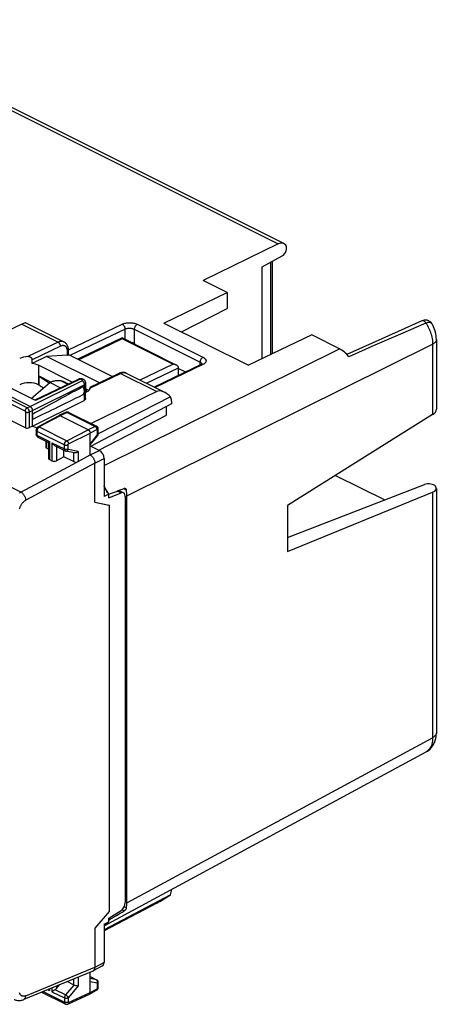
# Model space of a CAD drawing. Units: millimetres. Extents: x -37.8 to 41.4, y -34.1 to 40.2.
# Drawn here: x 9.9 to 41.4, y -34.1 to 40 of the extents above; entities that cross this region are included whole.
import ezdxf

# ---------------------------------------------------------------- set-up
doc = ezdxf.new("R2010")
doc.units = ezdxf.units.MM
doc.header["$LTSCALE"] = 16.335
doc.layers.get('0').update_dxf_attribs({"linetype": 'CONTINUOUS'})
doc.layers.add('DRAFT', color=7, linetype='CONTINUOUS')
doc.layers.add('RACCORDO', color=7, linetype='CONTINUOUS')

msp = doc.modelspace()

# ---------------------------------------------------------------- linework, layer by layer
at = {"color": 253, "linetype": 'CONTINUOUS'}
for p, q in [((17.989, 4.185), (40.998, 15.597)), ((17.266, 4.555), (17.548, 4.415)), ((17.989, -26.416), (40.998, -14.002))]:
    msp.add_line(p, q, dxfattribs=at)
at = {"color": 7, "linetype": 'CONTINUOUS'}
for p, q in [((17.376, 4.598), (17.738, 4.417)), ((16.615, 4.033), (17.548, 4.415)), ((16.615, 4.033), (16.615, 4.305)), ((17.865, 4.147), (17.865, -26.396)), ((17.989, -26.416), (17.989, 4.185)), ((16.615, -27.577), (17.548, -26.992)), ((16.615, -27.849), (16.615, -27.577))]:
    msp.add_line(p, q, dxfattribs=at)
for centre, start_param, end_param in [((17.518, 3.968), 5.388879, 6.872409), ((17.518, -26.576), -2.377836, -0.894306)]:
    msp.add_ellipse(centre, major_axis=(0.217, 0.45), ratio=0.601612, start_param=start_param, end_param=end_param, dxfattribs=at)
at = {"layer": 'DRAFT', "color": 7, "linetype": 'CONTINUOUS'}
for p, q in [((28.179, 14.508), (28.179, 21.408)), ((25.543, 19.474), (23.728, 20.381)), ((20.77, 17.189), (25.543, 19.474)), ((25.543, 19.474), (25.543, 18.294)), ((22.089, 16.53), (25.543, 18.294)), ((20.77, 17.189), (27.134, 14.007)), ((31.907, 16.292), (27.134, 14.007)), ((15.913, 12.694), (11.939, 14.681)), ((21.866, 13.777), (22.4, 13.51)), ((11.373, 12.53), (11.388, 13.183)), ((12.268, 12.743), (11.388, 13.183)), ((12.054, 12.752), (12.162, 12.69)), ((21.335, 11.115), (15.292, 7.92)), ((20.956, 10.265), (20.956, 10.914)), ((10.87, 9.439), (10.87, 10.32)), ((15.878, 7.627), (20.956, 10.265)), ((11.197, 9.275), (10.87, 9.439)), ((13.239, 7.125), (13.239, 7.635)), ((16.267, 6.999), (16.267, 4.128)), ((33.697, 5.726), (37.39, 3.879)), ((16.615, 4.305), (16.267, 4.904)), ((15.573, 3.71), (16.615, 3.5)), ((15.573, 3.71), (16.661, 3.476)), ((16.615, 4.305), (16.267, 4.128)), ((16.661, 3.476), (16.615, 3.5)), ((16.661, 3.476), (16.661, -27.067)), ((30.078, 3.458), (30.078, -0.006)), ((16.661, -27.067), (15.573, -28.333)), ((16.615, -27.849), (16.267, -28.1)), ((16.267, -28.032), (16.615, -27.849)), ((16.267, -28.032), (16.267, -30.903)), ((15.429, -31.554), (15.447, -31.546)), ((15.447, -31.546), (15.468, -31.532))]:
    msp.add_line(p, q, dxfattribs=at)
at = {"layer": 'DRAFT', "color": 253, "linetype": 'CONTINUOUS'}
msp.add_line((15.219, 7.264), (15.914, 7.609), dxfattribs=at)
at = {"layer": 'DRAFT', "color": 7, "linetype": 'CONTINUOUS'}
for points in [[(11.388, 13.183), (11.714, 12.964), (12.054, 12.752)], [(14.692, 11.816), (14.706, 11.829), (14.72, 11.843), (14.733, 11.859), (14.744, 11.877), (14.754, 11.896), (14.763, 11.916), (14.771, 11.937), (14.777, 11.96), (14.782, 11.984), (14.785, 12.009), (14.787, 12.035), (14.788, 12.062), (14.787, 12.089), (14.785, 12.117), (14.782, 12.145), (14.777, 12.174), (14.771, 12.203), (14.763, 12.233), (14.754, 12.262), (14.744, 12.291), (14.733, 12.32), (14.72, 12.348), (14.706, 12.376), (14.692, 12.404)], [(10.87, 9.943), (10.881, 9.967), (10.89, 9.994), (10.897, 10.021), (10.902, 10.051), (10.905, 10.082), (10.906, 10.114), (10.905, 10.147), (10.902, 10.181), (10.897, 10.215), (10.89, 10.25), (10.881, 10.285), (10.87, 10.32)], [(15.219, 7.264), (15.25, 7.247), (15.28, 7.227), (15.31, 7.203), (15.339, 7.177), (15.367, 7.148), (15.395, 7.117), (15.421, 7.084), (15.445, 7.049), (15.468, 7.012), (15.489, 6.974), (15.508, 6.934), (15.525, 6.894), (15.539, 6.854), (15.551, 6.813), (15.56, 6.773), (15.567, 6.732), (15.571, 6.693), (15.573, 6.655)], [(15.468, -31.532), (15.489, -31.515), (15.508, -31.494), (15.525, -31.471), (15.539, -31.444), (15.551, -31.415), (15.56, -31.384), (15.567, -31.35), (15.571, -31.315), (15.573, -31.277)]]:
    msp.add_lwpolyline(points, dxfattribs=at)
for centre, major_axis, ratio, start_param, end_param in [((26.953, 18.458), (18.293, 9.475), 0.017071, 2.296486, 2.635974), ((23.561, 17.01), (14.995, 0.108), 0.505325, -2.523347, -2.485834), ((26.953, 18.458), (18.293, 9.475), 0.017071, -2.653657, -2.314169), ((15.254, 4.237), (-0.894, 1.789), 0.612555, 4.517187, 4.799435), ((15.254, -26.42), (-0.895, 1.789), 0.61219, -3.027281, -2.874297)]:
    msp.add_ellipse(centre, major_axis=major_axis, ratio=ratio, start_param=start_param, end_param=end_param, dxfattribs=at)
at = {"layer": 'RACCORDO', "color": 7, "linetype": 'CONTINUOUS'}
for p, q in [((-3.878, 40.007), (29.814, 23.161)), ((29.383, 23.137), (23.728, 20.381)), ((28.179, 21.408), (29.671, 22.231)), ((28.923, 21.819), (28.923, 14.864)), ((10.088, 17.108), (3.666, 14.079)), ((10.372, 17.205), (13.25, 15.767)), ((40.185, 17.352), (38.399, 16.557)), ((38.399, 16.557), (35.728, 15.36)), ((17.625, 16.068), (14.383, 14.516)), ((17.626, 16.069), (17.626, 16.069)), ((21.706, 14.029), (17.628, 16.068)), ((33.979, 15.256), (31.907, 16.292)), ((41.278, 15.945), (41.278, 10.702)), ((13.595, 14.795), (13.59, 15.137)), ((13.595, 14.823), (16.903, 13.168)), ((35.728, 15.36), (34.545, 14.827)), ((11.939, 14.681), (10.858, 14.141)), ((13.521, 14.761), (11.939, 14.681)), ((23.595, 14.082), (23.575, 14.072)), ((23.619, 14.097), (23.595, 14.082)), ((13.87, 12.738), (11.33, 14.008)), ((15.231, 12.367), (17.398, 13.405)), ((17.941, 13.421), (20.819, 11.982)), ((23.575, 14.072), (20.031, 12.376)), ((21.866, 13.254), (21.866, 13.826)), ((10.785, 11.518), (12.179, 12.704)), ((14.31, 12.949), (11.047, 11.386)), ((12.971, 12.308), (12.179, 12.704)), ((13.276, 12.771), (13.6, 12.609)), ((14.336, 12.961), (14.31, 12.949)), ((14.88, 11.505), (14.887, 12.676)), ((10.694, 10.913), (8.466, 12.026)), ((11.109, 11.355), (9.143, 12.339)), ((11.33, 12.552), (11.373, 12.53)), ((14.883, 11.975), (14.95, 12.007)), ((14.929, 12.209), (14.884, 12.231)), ((15.206, 12.276), (15.205, 12.254)), ((20.234, 12.035), (15.286, 9.632)), ((10.87, 9.439), (14.769, 11.372)), ((21.277, 11.63), (15.833, 8.861)), ((21.335, 11.313), (21.335, 11.115)), ((8.081, 10.457), (10.372, 9.312)), ((10.87, 10.32), (10.87, 10.608)), ((13.413, 10.472), (12.869, 10.221)), ((13.608, 10.47), (13.597, 10.476)), ((13.608, 10.47), (15.71, 9.419)), ((12.865, 10.219), (11.298, 9.373)), ((12.865, 10.219), (12.869, 10.221)), ((15.078, 9.154), (12.956, 10.214)), ((40.998, 10.302), (30.078, 3.458)), ((10.87, 9.439), (10.652, 9.319)), ((11.158, 9.136), (11.158, 8.819)), ((15.219, 7.264), (15.219, 8.91)), ((15.833, 8.874), (15.833, 9.214)), ((11.282, 8.613), (12.082, 8.213)), ((11.873, 8.317), (11.873, 7.864)), ((12.079, 8.217), (12.079, 7.008)), ((12.127, 8.261), (12.152, 8.281)), ((15.219, 8.018), (15.772, 8.701)), ((15.833, 8.853), (15.833, 8.874)), ((12.079, 7.705), (11.947, 7.772)), ((12.547, 7.981), (13.347, 7.581)), ((14.04, 7.427), (13.399, 7.562)), ((15.219, 7.956), (15.914, 7.609)), ((12.152, 6.916), (12.346, 6.82)), ((13.239, 7.125), (12.697, 6.829)), ((13.966, 6.762), (13.239, 7.125)), ((14.317, 6.771), (15.219, 7.264)), ((15.573, 3.71), (15.573, 6.655)), ((30.078, 1.063), (40.396, 5.037)), ((30.078, -0.006), (40.998, 4.457)), ((41.278, 4.752), (41.278, -13.654)), ((16.267, -28.146), (40.504, -15.07)), ((21.277, -25.812), (16.267, -28.451)), ((21.335, -25.412), (21.335, -25.435)), ((20.234, -26.445), (16.267, -28.542)), ((15.573, -28.333), (15.573, -31.278)), ((15.429, -31.554), (10.22, -33.7)), ((15.219, -33.179), (15.219, -31.641)), ((16.143, -31.17), (15.447, -31.546)), ((12.697, -32.869), (12.944, -32.578)), ((13.966, -32.594), (13.487, -32.354)), ((15.219, -31.975), (15.71, -32.22)), ((15.833, -32.766), (15.833, -32.426)), ((11.566, -33.146), (13.347, -34.036)), ((13.542, -34.038), (15.165, -33.288)), ((14.003, -32.607), (14.02, -32.611)), ((14.02, -32.611), (14.058, -32.62)), ((14.058, -32.62), (14.123, -32.636)), ((15.165, -33.288), (15.169, -33.286)), ((15.169, -33.286), (15.694, -33.003)), ((15.832, -32.79), (15.833, -32.766))]:
    msp.add_line(p, q, dxfattribs=at)
at = {"layer": 'RACCORDO', "color": 253, "linetype": 'CONTINUOUS'}
for p, q in [((-4.312, 39.984), (29.383, 23.137)), ((10.011, 4.467), (-36.534, 27.74)), ((28.789, 21.744), (28.789, 14.799)), ((10.088, 17.108), (12.813, 15.745)), ((13.589, 15.171), (17.627, 17.104)), ((18.758, 17.092), (23.708, 14.617)), ((40.49, 17.189), (38.588, 16.362)), ((13.713, 14.763), (17.836, 16.736)), ((17.836, 16.736), (17.835, 15.964)), ((18.543, 16.724), (18.543, 15.654)), ((18.543, 16.724), (23.492, 14.249)), ((38.588, 16.362), (36.658, 15.517)), ((12.813, 15.745), (10.542, 14.659)), ((17.627, 15.997), (14.516, 14.507)), ((21.445, 14.087), (17.627, 15.997)), ((40.998, 15.597), (40.998, 10.302)), ((12.987, 15.443), (10.861, 14.426)), ((13.521, 14.761), (13.517, 15.049)), ((16.267, 6.471), (33.979, 15.256)), ((36.658, 15.517), (34.699, 14.654)), ((18.974, 12.905), (21.445, 14.087)), ((23.492, 14.033), (23.492, 14.249)), ((23.633, 14.114), (23.638, 14.089)), ((11.33, 14.008), (11.33, 12.552)), ((15.24, 12.311), (17.509, 13.397)), ((17.509, 13.397), (20.234, 12.035)), ((19.452, 12.666), (21.866, 13.821)), ((23.708, 14.063), (20.105, 12.339)), ((10.694, 10.913), (14.604, 12.852)), ((14.422, 12.942), (11.109, 11.355)), ((13.027, 12.845), (13.549, 12.584)), ((10.475, 10.803), (8.255, 11.913)), ((10.87, 10.608), (14.781, 12.547)), ((14.775, 11.953), (14.769, 11.372)), ((14.781, 12.547), (14.777, 12.173)), ((14.929, 12.209), (14.92, 11.993)), ((10.336, 10.56), (8.116, 11.67)), ((10.372, 9.312), (10.372, 10.499)), ((10.475, 10.803), (10.694, 10.913)), ((10.652, 10.498), (10.87, 10.608)), ((10.652, 9.319), (10.652, 10.498)), ((13.499, 10.465), (12.956, 10.214)), ((13.499, 10.465), (15.602, 9.414)), ((12.956, 10.214), (11.39, 9.369)), ((11.217, 9.066), (11.217, 8.748)), ((11.217, 9.066), (13.282, 8.033)), ((11.39, 9.369), (13.456, 8.336)), ((13.456, 8.336), (15.078, 9.154)), ((13.597, 8.093), (15.219, 8.91)), ((15.602, 9.414), (15.078, 9.154)), ((15.743, 9.17), (15.219, 8.91)), ((15.777, 8.804), (15.777, 9.144)), ((11.217, 8.748), (12.152, 8.281)), ((11.947, 8.281), (11.947, 7.772)), ((12.152, 8.281), (12.152, 6.916)), ((12.346, 8.184), (12.346, 6.82)), ((12.346, 8.184), (13.282, 7.716)), ((15.219, 8.088), (15.76, 8.758)), ((12.697, 7.906), (12.697, 6.829)), ((13.282, 7.716), (13.282, 8.033)), ((13.562, 7.715), (13.562, 8.032)), ((14.317, 7.53), (13.58, 7.686)), ((13.966, 7.442), (13.966, 6.762)), ((14.317, 7.53), (14.317, 6.771)), ((10.011, 4.467), (14.256, 6.747)), ((15.573, 6.655), (16.267, 6.999)), ((15.573, 6.654), (10.374, 3.862)), ((17.729, 4.733), (17.947, 4.624)), ((40.998, 4.457), (40.998, -14.002)), ((17.778, -27.03), (17.61, -26.946)), ((17.947, -26.813), (17.778, -26.729)), ((16.267, -30.903), (15.573, -31.278)), ((10.374, -33.419), (15.573, -31.277)), ((13.966, -32.157), (13.966, -32.594)), ((14.317, -32.013), (14.317, -32.671)), ((15.219, -31.978), (15.687, -32.212)), ((15.687, -32.212), (15.219, -32.118)), ((15.76, -32.467), (15.219, -32.358)), ((15.705, -32.223), (15.687, -32.212)), ((15.777, -32.835), (15.777, -32.496)), ((11.678, -33.099), (13.282, -33.901)), ((12.026, -32.956), (12.152, -33.019)), ((12.152, -32.904), (12.152, -33.019)), ((12.346, -32.824), (12.346, -33.116)), ((12.346, -33.116), (13.282, -33.584)), ((13.37, -33.352), (12.588, -32.961)), ((12.697, -32.68), (12.697, -32.869)), ((14.003, -32.607), (13.37, -33.352)), ((14.317, -32.671), (13.58, -33.539)), ((13.597, -33.928), (15.219, -33.179)), ((15.219, -33.179), (15.743, -32.896)), ((13.282, -33.584), (13.282, -33.901)), ((13.562, -33.585), (13.562, -33.902))]:
    msp.add_line(p, q, dxfattribs=at)
for points in [[(17.627, 17.104), (17.691, 17.131), (17.759, 17.154), (17.83, 17.174), (17.907, 17.189), (17.987, 17.201), (18.068, 17.209), (18.151, 17.212), (18.236, 17.211), (18.318, 17.206), (18.4, 17.197), (18.48, 17.183), (18.556, 17.166), (18.627, 17.145), (18.695, 17.12), (18.758, 17.092)], [(17.627, 17.104), (17.655, 17.088), (17.682, 17.067), (17.708, 17.043), (17.733, 17.016), (17.755, 16.985), (17.776, 16.952), (17.794, 16.917), (17.809, 16.881), (17.821, 16.844), (17.829, 16.807), (17.834, 16.771), (17.835, 16.736)], [(18.758, 17.092), (18.73, 17.076), (18.703, 17.056), (18.676, 17.032), (18.651, 17.005), (18.627, 16.974), (18.606, 16.941), (18.587, 16.906), (18.572, 16.87), (18.559, 16.833), (18.55, 16.796), (18.544, 16.759), (18.543, 16.724)], [(40.491, 17.189), (40.461, 17.232), (40.429, 17.269), (40.394, 17.301), (40.358, 17.327), (40.321, 17.347), (40.284, 17.359), (40.248, 17.364), (40.214, 17.361), (40.185, 17.352)], [(40.98, 17.082), (40.954, 17.12), (40.922, 17.156), (40.883, 17.188), (40.838, 17.213), (40.788, 17.23), (40.734, 17.239), (40.675, 17.239), (40.615, 17.231), (40.553, 17.215), (40.49, 17.189)], [(40.49, 17.189), (40.553, 17.091), (40.612, 16.991), (40.667, 16.887), (40.719, 16.782), (40.766, 16.675), (40.81, 16.567), (40.849, 16.458), (40.884, 16.348), (40.915, 16.239), (40.94, 16.129), (40.961, 16.02), (40.978, 15.912), (40.989, 15.805), (40.996, 15.7), (40.998, 15.597)], [(17.836, 16.736), (17.875, 16.752), (17.917, 16.766), (17.962, 16.778), (18.01, 16.788), (18.06, 16.795), (18.111, 16.799), (18.163, 16.801), (18.215, 16.8), (18.267, 16.796), (18.318, 16.79), (18.368, 16.782), (18.416, 16.771), (18.461, 16.757), (18.504, 16.742), (18.543, 16.724)], [(13.25, 15.767), (13.239, 15.772), (13.201, 15.787), (13.162, 15.798), (13.122, 15.805), (13.08, 15.808), (13.038, 15.807), (12.994, 15.803), (12.949, 15.794), (12.904, 15.782), (12.859, 15.765), (12.813, 15.745)], [(12.987, 15.443), (12.986, 15.466), (12.983, 15.49), (12.978, 15.514), (12.972, 15.538), (12.963, 15.562), (12.954, 15.586), (12.942, 15.61), (12.929, 15.632), (12.915, 15.653), (12.9, 15.673), (12.884, 15.691), (12.867, 15.708), (12.849, 15.722), (12.831, 15.735), (12.813, 15.745)], [(41.278, 15.945), (41.275, 15.902), (41.262, 15.854), (41.239, 15.807), (41.208, 15.76), (41.167, 15.716), (41.119, 15.674), (41.062, 15.634), (40.998, 15.597)], [(13.517, 15.049), (13.515, 15.091), (13.511, 15.131), (13.505, 15.17), (13.497, 15.207), (13.486, 15.243), (13.474, 15.277), (13.459, 15.309), (13.443, 15.338), (13.424, 15.365), (13.404, 15.39), (13.382, 15.412), (13.358, 15.432), (13.333, 15.448), (13.306, 15.463), (13.278, 15.474), (13.249, 15.482), (13.218, 15.487), (13.187, 15.49), (13.155, 15.489), (13.122, 15.486), (13.089, 15.479), (13.055, 15.47), (13.021, 15.458), (12.987, 15.443)], [(13.517, 15.049), (13.534, 15.059), (13.55, 15.069), (13.563, 15.081), (13.573, 15.092), (13.582, 15.105), (13.587, 15.117), (13.59, 15.13), (13.59, 15.137)], [(14.516, 14.507), (14.452, 14.48), (14.385, 14.457), (14.346, 14.447)], [(14.516, 14.507), (14.488, 14.519), (14.461, 14.526), (14.434, 14.528), (14.409, 14.525), (14.386, 14.518), (14.383, 14.516)], [(23.708, 14.617), (23.68, 14.601), (23.652, 14.581), (23.626, 14.557), (23.6, 14.53), (23.577, 14.499), (23.556, 14.466), (23.537, 14.431), (23.521, 14.395), (23.509, 14.358), (23.5, 14.321), (23.494, 14.284), (23.492, 14.249)], [(23.492, 14.249), (23.527, 14.23), (23.558, 14.209), (23.584, 14.186), (23.606, 14.163), (23.622, 14.139), (23.633, 14.114)], [(23.708, 14.063), (23.68, 14.075), (23.653, 14.082), (23.627, 14.084), (23.602, 14.081), (23.578, 14.074), (23.575, 14.072)], [(23.708, 14.617), (23.765, 14.585), (23.814, 14.552), (23.855, 14.516), (23.889, 14.479), (23.915, 14.439), (23.932, 14.399), (23.941, 14.358), (23.941, 14.317), (23.933, 14.277), (23.915, 14.237), (23.889, 14.198), (23.856, 14.161), (23.814, 14.127), (23.765, 14.094), (23.708, 14.063)], [(17.398, 13.405), (17.405, 13.408), (17.421, 13.413), (17.437, 13.415), (17.454, 13.414), (17.472, 13.411), (17.49, 13.405), (17.509, 13.397)], [(17.509, 13.397), (17.554, 13.418), (17.6, 13.434), (17.645, 13.446), (17.689, 13.455), (17.732, 13.46), (17.775, 13.461), (17.816, 13.458), (17.856, 13.451), (17.894, 13.441)], [(17.894, 13.441), (17.93, 13.426), (17.941, 13.421)], [(14.422, 12.942), (14.403, 12.95), (14.385, 12.955), (14.368, 12.959), (14.35, 12.959), (14.334, 12.957), (14.318, 12.953), (14.31, 12.949)], [(14.604, 12.852), (14.612, 12.857), (14.619, 12.861), (14.625, 12.866), (14.631, 12.872), (14.635, 12.877), (14.638, 12.883), (14.639, 12.889), (14.64, 12.895), (14.64, 12.901), (14.638, 12.907), (14.635, 12.912), (14.632, 12.918), (14.627, 12.924), (14.621, 12.929), (14.614, 12.934), (14.606, 12.938), (14.597, 12.943), (14.588, 12.946), (14.578, 12.95), (14.567, 12.953), (14.556, 12.955), (14.544, 12.957), (14.532, 12.958), (14.52, 12.959), (14.508, 12.959), (14.496, 12.959), (14.484, 12.958), (14.473, 12.957), (14.461, 12.955), (14.45, 12.952), (14.44, 12.949), (14.431, 12.946), (14.422, 12.942)], [(14.604, 12.852), (14.623, 12.842), (14.642, 12.829), (14.66, 12.815), (14.677, 12.798), (14.694, 12.78), (14.709, 12.76), (14.724, 12.738), (14.737, 12.716), (14.748, 12.692), (14.758, 12.668), (14.767, 12.644), (14.773, 12.619), (14.778, 12.595), (14.78, 12.571), (14.781, 12.547)], [(14.781, 12.547), (14.805, 12.56), (14.826, 12.575), (14.844, 12.59), (14.859, 12.605), (14.871, 12.622), (14.88, 12.639), (14.885, 12.657), (14.887, 12.676)], [(10.336, 10.56), (10.338, 10.583), (10.341, 10.607), (10.347, 10.631), (10.355, 10.655), (10.365, 10.679), (10.377, 10.702), (10.391, 10.723), (10.406, 10.744), (10.422, 10.762), (10.439, 10.778), (10.457, 10.792), (10.475, 10.803)], [(10.372, 10.499), (10.372, 10.504), (10.371, 10.508), (10.37, 10.513), (10.369, 10.518), (10.367, 10.523), (10.365, 10.528), (10.363, 10.532), (10.36, 10.537), (10.357, 10.541), (10.354, 10.545), (10.351, 10.549), (10.347, 10.552), (10.344, 10.555), (10.34, 10.558), (10.336, 10.56)], [(10.372, 10.499), (10.391, 10.49), (10.413, 10.483), (10.436, 10.477), (10.46, 10.473), (10.486, 10.471), (10.511, 10.47), (10.537, 10.47), (10.563, 10.473), (10.587, 10.477), (10.611, 10.482), (10.632, 10.489), (10.652, 10.498)], [(10.652, 10.498), (10.651, 10.521), (10.648, 10.544), (10.643, 10.569), (10.636, 10.593), (10.627, 10.617), (10.617, 10.641), (10.606, 10.665), (10.593, 10.687), (10.578, 10.709), (10.563, 10.729), (10.546, 10.748), (10.529, 10.764), (10.512, 10.779), (10.494, 10.792), (10.475, 10.803)], [(13.499, 10.465), (13.481, 10.473), (13.463, 10.478), (13.446, 10.479), (13.429, 10.477), (13.413, 10.472)], [(13.608, 10.47), (13.601, 10.474), (13.593, 10.476), (13.584, 10.479), (13.576, 10.48), (13.567, 10.481), (13.557, 10.481), (13.548, 10.48), (13.538, 10.478), (13.529, 10.476), (13.519, 10.473), (13.509, 10.469), (13.499, 10.465)], [(11.217, 9.066), (11.2, 9.075), (11.186, 9.086), (11.174, 9.098), (11.166, 9.11), (11.16, 9.123), (11.158, 9.136)], [(11.289, 9.277), (11.282, 9.266), (11.275, 9.255), (11.268, 9.243), (11.261, 9.231), (11.255, 9.219), (11.249, 9.207), (11.244, 9.194), (11.239, 9.181), (11.234, 9.168), (11.23, 9.155), (11.227, 9.142), (11.224, 9.129), (11.221, 9.116), (11.219, 9.103), (11.218, 9.09), (11.217, 9.078), (11.217, 9.066)], [(11.39, 9.369), (11.383, 9.365), (11.376, 9.361), (11.368, 9.356), (11.36, 9.35), (11.352, 9.344), (11.345, 9.338), (11.336, 9.331), (11.328, 9.323), (11.32, 9.315), (11.312, 9.306), (11.305, 9.297), (11.297, 9.287), (11.289, 9.277)], [(11.39, 9.369), (11.371, 9.377), (11.353, 9.381), (11.335, 9.383), (11.319, 9.381), (11.303, 9.376), (11.298, 9.373)], [(15.71, 9.419), (15.704, 9.422), (15.689, 9.427), (15.672, 9.429), (15.656, 9.429), (15.638, 9.426), (15.62, 9.421), (15.602, 9.414)], [(15.743, 9.17), (15.742, 9.193), (15.739, 9.217), (15.733, 9.242), (15.725, 9.266), (15.715, 9.29), (15.703, 9.313), (15.689, 9.335), (15.673, 9.355), (15.657, 9.374), (15.639, 9.39), (15.621, 9.403), (15.602, 9.414)], [(15.777, 9.144), (15.777, 9.148), (15.777, 9.153), (15.776, 9.156), (15.774, 9.16), (15.773, 9.163), (15.771, 9.166), (15.769, 9.168), (15.766, 9.17), (15.763, 9.172), (15.76, 9.172), (15.757, 9.173), (15.754, 9.173), (15.75, 9.172), (15.747, 9.171), (15.743, 9.17)], [(15.777, 9.144), (15.794, 9.154), (15.808, 9.165), (15.819, 9.176), (15.827, 9.189), (15.832, 9.201), (15.833, 9.213)], [(11.217, 8.748), (11.2, 8.758), (11.186, 8.769), (11.174, 8.78), (11.166, 8.793), (11.16, 8.805), (11.158, 8.819)], [(11.217, 8.748), (11.217, 8.74), (11.218, 8.731), (11.218, 8.722), (11.22, 8.713), (11.221, 8.704), (11.223, 8.695), (11.225, 8.687), (11.228, 8.678), (11.231, 8.67), (11.235, 8.662), (11.239, 8.654), (11.244, 8.647), (11.249, 8.64), (11.255, 8.634), (11.261, 8.628), (11.267, 8.622), (11.274, 8.618), (11.282, 8.613)], [(13.282, 8.033), (13.282, 8.042), (13.282, 8.051), (13.283, 8.061), (13.284, 8.071), (13.286, 8.081), (13.287, 8.092), (13.29, 8.103), (13.293, 8.114), (13.296, 8.126), (13.3, 8.137), (13.304, 8.149), (13.308, 8.161), (13.313, 8.173), (13.319, 8.185), (13.325, 8.197), (13.332, 8.209), (13.339, 8.221), (13.346, 8.232), (13.354, 8.243), (13.362, 8.254), (13.37, 8.265), (13.379, 8.275), (13.388, 8.285), (13.397, 8.294), (13.407, 8.302), (13.416, 8.31), (13.426, 8.318), (13.436, 8.325), (13.446, 8.331), (13.456, 8.336)], [(13.456, 8.336), (13.474, 8.326), (13.492, 8.312), (13.509, 8.296), (13.526, 8.277), (13.541, 8.257), (13.555, 8.235), (13.567, 8.212), (13.577, 8.188), (13.586, 8.164), (13.592, 8.139), (13.596, 8.116), (13.597, 8.093)], [(15.76, 8.758), (15.763, 8.761), (15.765, 8.765), (15.767, 8.768), (15.769, 8.772), (15.771, 8.776), (15.773, 8.78), (15.774, 8.784), (15.775, 8.788), (15.776, 8.792), (15.777, 8.796), (15.777, 8.8), (15.777, 8.804)], [(15.76, 8.758), (15.768, 8.743), (15.773, 8.731), (15.776, 8.719), (15.775, 8.71), (15.773, 8.703), (15.772, 8.701)], [(15.777, 8.804), (15.794, 8.814), (15.808, 8.825), (15.819, 8.837), (15.827, 8.849), (15.832, 8.862), (15.833, 8.874)], [(13.282, 8.033), (13.301, 8.025), (13.322, 8.018), (13.346, 8.012), (13.37, 8.008), (13.395, 8.005), (13.421, 8.004), (13.447, 8.005), (13.472, 8.007), (13.497, 8.011), (13.52, 8.017), (13.542, 8.024), (13.562, 8.032)], [(13.282, 7.716), (13.301, 7.708), (13.322, 7.7), (13.346, 7.695), (13.37, 7.69), (13.395, 7.688), (13.421, 7.687), (13.447, 7.688), (13.472, 7.69), (13.497, 7.694), (13.52, 7.699), (13.542, 7.707), (13.562, 7.715)], [(13.347, 7.581), (13.346, 7.581), (13.34, 7.585), (13.334, 7.589), (13.328, 7.593), (13.322, 7.598), (13.317, 7.604), (13.312, 7.61), (13.307, 7.617), (13.302, 7.625), (13.298, 7.633), (13.294, 7.641), (13.291, 7.651), (13.288, 7.66), (13.286, 7.671), (13.284, 7.681), (13.283, 7.693), (13.282, 7.704), (13.282, 7.716)], [(13.399, 7.562), (13.409, 7.561), (13.429, 7.56), (13.449, 7.562), (13.469, 7.568), (13.489, 7.577), (13.508, 7.589), (13.526, 7.604), (13.542, 7.621), (13.557, 7.641), (13.569, 7.663), (13.58, 7.686)], [(13.562, 8.032), (13.562, 8.034), (13.562, 8.036), (13.562, 8.038), (13.562, 8.04), (13.563, 8.042), (13.563, 8.044), (13.564, 8.046), (13.564, 8.048), (13.565, 8.051), (13.566, 8.053), (13.566, 8.055), (13.567, 8.058), (13.568, 8.06), (13.569, 8.062), (13.571, 8.065), (13.572, 8.067), (13.573, 8.07), (13.575, 8.072), (13.576, 8.074), (13.578, 8.076), (13.58, 8.078), (13.582, 8.08), (13.583, 8.082), (13.585, 8.084), (13.587, 8.086), (13.589, 8.087), (13.591, 8.089), (13.593, 8.09), (13.595, 8.091), (13.597, 8.093)], [(13.58, 7.686), (13.579, 7.686), (13.577, 7.687), (13.576, 7.687), (13.575, 7.688), (13.574, 7.688), (13.572, 7.689), (13.571, 7.69), (13.57, 7.691), (13.569, 7.692), (13.568, 7.694), (13.567, 7.695), (13.566, 7.697), (13.565, 7.698), (13.565, 7.7), (13.564, 7.702), (13.563, 7.704), (13.563, 7.706), (13.562, 7.708), (13.562, 7.71), (13.562, 7.712), (13.562, 7.715)], [(9.906, 4.401), (9.958, 4.436), (10.011, 4.467)], [(10.011, 4.467), (10.041, 4.45), (10.071, 4.429), (10.101, 4.406), (10.13, 4.379), (10.158, 4.351), (10.186, 4.319), (10.212, 4.286), (10.236, 4.251), (10.26, 4.215), (10.281, 4.177), (10.301, 4.138), (10.318, 4.098), (10.334, 4.058), (10.347, 4.018), (10.357, 3.978), (10.365, 3.939), (10.371, 3.9), (10.374, 3.862)], [(9.913, 3.21), (9.923, 3.251), (9.935, 3.291), (9.948, 3.331), (9.963, 3.371), (9.98, 3.41), (9.998, 3.449), (10.018, 3.487), (10.039, 3.525), (10.062, 3.561), (10.086, 3.597), (10.111, 3.631), (10.137, 3.663), (10.165, 3.695), (10.193, 3.724), (10.222, 3.752), (10.251, 3.778), (10.281, 3.803), (10.312, 3.825), (10.343, 3.845), (10.374, 3.862)], [(40.998, -14.002), (40.994, -14.129), (40.983, -14.251), (40.965, -14.368), (40.938, -14.479), (40.903, -14.584), (40.862, -14.681), (40.813, -14.771), (40.757, -14.852), (40.694, -14.925), (40.625, -14.988)], [(41.278, -13.655), (41.277, -13.676), (41.268, -13.728), (41.247, -13.778), (41.216, -13.828), (41.175, -13.875), (41.125, -13.92), (41.066, -13.963), (40.998, -14.002)], [(40.625, -14.988), (40.55, -15.042), (40.504, -15.07)], [(15.71, -32.22), (15.7, -32.216), (15.687, -32.212)], [(15.767, -32.316), (15.759, -32.293), (15.749, -32.272), (15.736, -32.253), (15.721, -32.237), (15.705, -32.223)], [(15.76, -32.467), (15.768, -32.442), (15.773, -32.417), (15.776, -32.391), (15.775, -32.365), (15.773, -32.34), (15.767, -32.316)], [(15.777, -32.496), (15.777, -32.492), (15.777, -32.488), (15.776, -32.485), (15.775, -32.482), (15.774, -32.479), (15.773, -32.476), (15.771, -32.474), (15.769, -32.472), (15.767, -32.47), (15.765, -32.469), (15.763, -32.468), (15.76, -32.467)], [(15.777, -32.496), (15.794, -32.486), (15.808, -32.475), (15.819, -32.463), (15.827, -32.451), (15.832, -32.438), (15.833, -32.426)], [(10.374, -33.419), (10.343, -33.431), (10.312, -33.44), (10.281, -33.447), (10.251, -33.451), (10.222, -33.453), (10.193, -33.453), (10.165, -33.45), (10.137, -33.444), (10.111, -33.437), (10.086, -33.426), (10.062, -33.414), (10.039, -33.399), (10.018, -33.382), (9.998, -33.362), (9.98, -33.341), (9.963, -33.317), (9.948, -33.291), (9.935, -33.264), (9.923, -33.235), (9.913, -33.204)], [(15.743, -32.896), (15.742, -32.918), (15.739, -32.939), (15.733, -32.957), (15.725, -32.973), (15.715, -32.987), (15.703, -32.998), (15.694, -33.003)], [(15.743, -32.896), (15.747, -32.894), (15.75, -32.892), (15.754, -32.889), (15.757, -32.885), (15.76, -32.881), (15.763, -32.877), (15.766, -32.873), (15.769, -32.869), (15.771, -32.864), (15.773, -32.859), (15.774, -32.854), (15.776, -32.85), (15.777, -32.845), (15.777, -32.84), (15.777, -32.835)], [(15.777, -32.835), (15.794, -32.826), (15.808, -32.815), (15.819, -32.803), (15.827, -32.791), (15.832, -32.778), (15.833, -32.766)], [(10.22, -33.7), (10.236, -33.692), (10.26, -33.678), (10.281, -33.66), (10.301, -33.639), (10.318, -33.615), (10.334, -33.589), (10.347, -33.559), (10.357, -33.527), (10.365, -33.493), (10.371, -33.457), (10.374, -33.419)], [(13.37, -33.352), (13.357, -33.369), (13.345, -33.386), (13.333, -33.405), (13.323, -33.424), (13.314, -33.443), (13.305, -33.463), (13.298, -33.484), (13.292, -33.504), (13.288, -33.524), (13.284, -33.545), (13.282, -33.564), (13.282, -33.584)], [(13.562, -33.585), (13.542, -33.593), (13.52, -33.6), (13.497, -33.606), (13.472, -33.61), (13.447, -33.612), (13.421, -33.613), (13.395, -33.612), (13.37, -33.609), (13.346, -33.605), (13.322, -33.599), (13.301, -33.592), (13.282, -33.584)], [(13.282, -33.901), (13.282, -33.923), (13.285, -33.943), (13.29, -33.963), (13.297, -33.98), (13.305, -33.996), (13.315, -34.01), (13.326, -34.022), (13.339, -34.032), (13.346, -34.036)], [(13.562, -33.902), (13.542, -33.91), (13.52, -33.917), (13.497, -33.923), (13.472, -33.927), (13.447, -33.929), (13.421, -33.93), (13.395, -33.929), (13.37, -33.927), (13.346, -33.922), (13.322, -33.917), (13.301, -33.909), (13.282, -33.901)], [(13.58, -33.539), (13.569, -33.523), (13.557, -33.506), (13.542, -33.489), (13.526, -33.472), (13.508, -33.454), (13.489, -33.437), (13.469, -33.42), (13.449, -33.403), (13.429, -33.388), (13.409, -33.375), (13.389, -33.362), (13.37, -33.352)], [(13.597, -33.928), (13.596, -33.95), (13.592, -33.971), (13.586, -33.989), (13.577, -34.006), (13.567, -34.02), (13.555, -34.03), (13.542, -34.038)], [(13.58, -33.539), (13.577, -33.542), (13.575, -33.545), (13.572, -33.549), (13.57, -33.553), (13.568, -33.557), (13.567, -33.561), (13.565, -33.565), (13.564, -33.569), (13.563, -33.573), (13.562, -33.577), (13.562, -33.581), (13.562, -33.585)], [(13.562, -33.902), (13.562, -33.906), (13.563, -33.911), (13.564, -33.914), (13.565, -33.918), (13.567, -33.921), (13.569, -33.924), (13.571, -33.926), (13.574, -33.928), (13.576, -33.93), (13.58, -33.931), (13.583, -33.931), (13.586, -33.931), (13.59, -33.931), (13.593, -33.93), (13.597, -33.928)]]:
    msp.add_lwpolyline(points, dxfattribs=at)
at = {"layer": 'RACCORDO', "color": 7, "linetype": 'CONTINUOUS'}
for points in [[(40.992, 17.061), (40.973, 17.096), (40.931, 17.159), (40.883, 17.217), (40.831, 17.268), (40.773, 17.312), (40.711, 17.348), (40.645, 17.376), (40.576, 17.396), (40.505, 17.407), (40.432, 17.41), (40.358, 17.403), (40.284, 17.387), (40.21, 17.362), (40.185, 17.352)], [(41.278, 15.945), (41.273, 16.091), (41.259, 16.229), (41.237, 16.367), (41.206, 16.505), (41.167, 16.641), (41.12, 16.776), (41.066, 16.908), (41.004, 17.037), (40.992, 17.061)], [(13.59, 15.137), (13.588, 15.193), (13.581, 15.256), (13.571, 15.316), (13.557, 15.374), (13.539, 15.428), (13.518, 15.48), (13.493, 15.53), (13.465, 15.576), (13.433, 15.618), (13.399, 15.657), (13.361, 15.693), (13.32, 15.724), (13.278, 15.752), (13.25, 15.767)], [(17.626, 16.069), (17.626, 16.069), (17.626, 16.066), (17.627, 16.061), (17.627, 16.052), (17.627, 16.042), (17.627, 16.029), (17.627, 16.014), (17.627, 15.997)], [(10.861, 14.426), (10.86, 14.449), (10.856, 14.472), (10.848, 14.495), (10.838, 14.518), (10.824, 14.541), (10.807, 14.562), (10.788, 14.581), (10.766, 14.599), (10.741, 14.615), (10.713, 14.629), (10.683, 14.64), (10.651, 14.649), (10.617, 14.656), (10.581, 14.659), (10.542, 14.659)], [(14.382, 14.516), (14.361, 14.507), (14.321, 14.491), (14.282, 14.479)], [(21.706, 14.029), (21.698, 14.033), (21.664, 14.047), (21.629, 14.06), (21.592, 14.07), (21.555, 14.077), (21.518, 14.083), (21.482, 14.086), (21.445, 14.087)], [(23.65, 14.122), (23.65, 14.122), (23.646, 14.118), (23.636, 14.109), (23.619, 14.097)], [(17.569, 13.464), (17.51, 13.449), (17.451, 13.428), (17.398, 13.405)], [(17.942, 13.42), (17.9, 13.439), (17.85, 13.456), (17.797, 13.469), (17.742, 13.476), (17.685, 13.477), (17.628, 13.473), (17.569, 13.464)], [(21.866, 13.821), (21.861, 13.857), (21.851, 13.89), (21.835, 13.921), (21.814, 13.949), (21.789, 13.974), (21.761, 13.996), (21.731, 14.016), (21.706, 14.029)], [(13.027, 12.845), (12.965, 12.849), (12.904, 12.85), (12.842, 12.85), (12.781, 12.847), (12.719, 12.843), (12.659, 12.837), (12.599, 12.829), (12.54, 12.819), (12.483, 12.808), (12.427, 12.795), (12.373, 12.78), (12.321, 12.763), (12.271, 12.745), (12.224, 12.725), (12.179, 12.704)], [(13.027, 12.845), (13.101, 12.834), (13.174, 12.814), (13.243, 12.787), (13.276, 12.771)], [(14.51, 12.991), (14.473, 12.99), (14.437, 12.987), (14.402, 12.98), (14.368, 12.972), (14.336, 12.961)], [(14.687, 12.957), (14.654, 12.969), (14.619, 12.979), (14.583, 12.986), (14.547, 12.99), (14.51, 12.991)], [(14.887, 12.676), (14.887, 12.694), (14.883, 12.723), (14.877, 12.752), (14.867, 12.781), (14.855, 12.809), (14.839, 12.835), (14.82, 12.86), (14.799, 12.884), (14.775, 12.905), (14.748, 12.925), (14.718, 12.942), (14.687, 12.957)], [(15.232, 12.368), (15.23, 12.367), (15.226, 12.362), (15.222, 12.354), (15.218, 12.344), (15.214, 12.33), (15.211, 12.314), (15.208, 12.296), (15.206, 12.276)], [(15.242, 12.354), (15.24, 12.362), (15.237, 12.367), (15.234, 12.368), (15.232, 12.368)], [(15.24, 12.311), (15.242, 12.328), (15.242, 12.338)], [(15.242, 12.338), (15.243, 12.343), (15.242, 12.354)], [(14.88, 11.505), (14.88, 11.503), (14.878, 11.484), (14.872, 11.467), (14.862, 11.449), (14.85, 11.432), (14.834, 11.415), (14.815, 11.4), (14.793, 11.386), (14.769, 11.372)], [(10.694, 10.913), (10.712, 10.902), (10.73, 10.89), (10.748, 10.875), (10.766, 10.858), (10.782, 10.839), (10.798, 10.819), (10.812, 10.798), (10.825, 10.775), (10.836, 10.752), (10.847, 10.728), (10.855, 10.703), (10.862, 10.679), (10.867, 10.654), (10.869, 10.631), (10.87, 10.608)], [(13.597, 10.476), (13.575, 10.484), (13.554, 10.489), (13.531, 10.492), (13.508, 10.494), (13.485, 10.492), (13.462, 10.489), (13.439, 10.482), (13.417, 10.474), (13.413, 10.472)], [(12.869, 10.221), (12.873, 10.223), (12.886, 10.226), (12.899, 10.228), (12.913, 10.228)], [(12.913, 10.228), (12.927, 10.225), (12.942, 10.221), (12.956, 10.214)], [(11.298, 9.373), (11.286, 9.367), (11.264, 9.351), (11.243, 9.333), (11.224, 9.313), (11.207, 9.291), (11.193, 9.267), (11.18, 9.241), (11.17, 9.215), (11.164, 9.188), (11.16, 9.16), (11.158, 9.136)], [(15.078, 9.154), (15.092, 9.145), (15.107, 9.135), (15.121, 9.123), (15.135, 9.11), (15.149, 9.095), (15.161, 9.079), (15.172, 9.062), (15.183, 9.044), (15.192, 9.025), (15.2, 9.006), (15.207, 8.986), (15.212, 8.967), (15.216, 8.947), (15.218, 8.928), (15.219, 8.91)], [(15.833, 9.213), (15.832, 9.236), (15.829, 9.261), (15.823, 9.285), (15.815, 9.308), (15.804, 9.329), (15.791, 9.35), (15.776, 9.369), (15.759, 9.386), (15.741, 9.401), (15.721, 9.414), (15.71, 9.419)], [(11.158, 8.819), (11.158, 8.815), (11.16, 8.788), (11.165, 8.763), (11.172, 8.738), (11.182, 8.714), (11.195, 8.692), (11.21, 8.671), (11.227, 8.653)], [(11.227, 8.653), (11.245, 8.636), (11.266, 8.622), (11.282, 8.613)], [(12.079, 8.216), (12.079, 8.217), (12.081, 8.22), (12.085, 8.225), (12.09, 8.231), (12.097, 8.237), (12.105, 8.244), (12.115, 8.253), (12.127, 8.261)], [(12.547, 7.981), (12.539, 7.985), (12.515, 7.999), (12.493, 8.014), (12.471, 8.032), (12.45, 8.05), (12.43, 8.07), (12.411, 8.091), (12.393, 8.113), (12.377, 8.136), (12.361, 8.16), (12.346, 8.184)], [(15.772, 8.701), (15.78, 8.712), (15.793, 8.733), (15.806, 8.755), (15.816, 8.779), (15.824, 8.803)], [(15.824, 8.803), (15.829, 8.827), (15.833, 8.853)], [(13.347, 7.581), (13.353, 7.578), (13.376, 7.569), (13.399, 7.562)], [(14.317, 7.53), (14.298, 7.512), (14.278, 7.495), (14.257, 7.48), (14.236, 7.467), (14.213, 7.455), (14.19, 7.444), (14.168, 7.436), (14.145, 7.43), (14.122, 7.425), (14.1, 7.423), (14.079, 7.422), (14.058, 7.424), (14.039, 7.427)], [(14.317, 6.771), (14.308, 6.767), (14.298, 6.762), (14.288, 6.758), (14.278, 6.754), (14.267, 6.75), (14.256, 6.747)], [(17.778, 4.752), (17.795, 4.757), (17.813, 4.759), (17.831, 4.758), (17.849, 4.754), (17.864, 4.748)], [(17.864, 4.748), (17.866, 4.747), (17.882, 4.737), (17.897, 4.724), (17.911, 4.708), (17.923, 4.69), (17.933, 4.67), (17.941, 4.648), (17.947, 4.624)], [(40.502, -15.071), (40.609, -15.007), (40.708, -14.935), (40.8, -14.855), (40.886, -14.766), (40.964, -14.669), (41.035, -14.564), (41.098, -14.452), (41.152, -14.333), (41.197, -14.207), (41.233, -14.074), (41.258, -13.934), (41.274, -13.788), (41.278, -13.655)], [(17.947, -26.813), (17.941, -26.833), (17.933, -26.854), (17.923, -26.875), (17.911, -26.896), (17.897, -26.916), (17.882, -26.937), (17.866, -26.956), (17.849, -26.974), (17.831, -26.991), (17.813, -27.006), (17.795, -27.019), (17.778, -27.03)], [(15.784, -32.281), (15.768, -32.262), (15.749, -32.245), (15.729, -32.231), (15.71, -32.22)], [(15.828, -32.372), (15.821, -32.348), (15.811, -32.324), (15.799, -32.301), (15.784, -32.281)], [(15.833, -32.426), (15.832, -32.398), (15.828, -32.372)], [(12.107, -32.923), (12.115, -32.944), (12.126, -32.969), (12.139, -32.994), (12.152, -33.019)], [(12.377, -33.094), (12.361, -33.105), (12.346, -33.116)], [(12.45, -33.045), (12.43, -33.058), (12.411, -33.07), (12.377, -33.094)], [(12.515, -33.004), (12.493, -33.018), (12.45, -33.045)], [(12.588, -32.961), (12.563, -32.975), (12.515, -33.004)], [(14.123, -32.636), (14.145, -32.641), (14.168, -32.646), (14.191, -32.651), (14.213, -32.656), (14.236, -32.66), (14.257, -32.664), (14.278, -32.667), (14.298, -32.669), (14.317, -32.671)], [(15.169, -33.286), (15.172, -33.284), (15.183, -33.277), (15.192, -33.268), (15.2, -33.256), (15.207, -33.244)], [(15.207, -33.244), (15.212, -33.229), (15.216, -33.213), (15.218, -33.197), (15.219, -33.179)], [(15.694, -33.003), (15.704, -32.997), (15.727, -32.982)], [(15.727, -32.982), (15.748, -32.964), (15.768, -32.943), (15.785, -32.921), (15.799, -32.897), (15.812, -32.871), (15.822, -32.844), (15.828, -32.818), (15.832, -32.79)], [(9.511, -33.689), (9.525, -33.696), (9.577, -33.718), (9.631, -33.737), (9.687, -33.752), (9.744, -33.763), (9.804, -33.77), (9.864, -33.772), (9.925, -33.77), (9.986, -33.764), (10.048, -33.753), (10.11, -33.738), (10.172, -33.719), (10.22, -33.7)], [(13.347, -34.036), (13.36, -34.042), (13.381, -34.05), (13.403, -34.055), (13.425, -34.058), (13.448, -34.059), (13.471, -34.058), (13.494, -34.054), (13.516, -34.048), (13.538, -34.04), (13.542, -34.038)]]:
    msp.add_lwpolyline(points, dxfattribs=at)
for centre, major_axis, ratio, start_param, end_param in [((29.37, 22.264), (0.441, 0.898), 0.60701, 5.999648, 6.946257), ((29.658, 22.658), (0.221, 0.449), 0.60701, -2.426161, -0.283537), ((9.368, 16.589), (1.011, 0.611), 0.091398, 0.058642, 0.724973), ((18.189, 15.481), (0.5, -0.004), 0.494637, 0.788898, 1.292218), ((33.978, 13.524), (-0.894, 1.789), 0.612555, 5.063591, 5.598381), ((10.623, 14.171), (1, -0.014), 0.489346, 1.658399, 2.362873), ((10.623, 66.492), (0.709, 100.994), 0.006979, -2.115686, -2.112383), ((10.623, 13.654), (1, 0), 0.500343, 0.785741, 1.333497), ((13.344, 14.85), (0.25, -0.06), 0.261363, -0.725786, 0.067248), ((10.623, 12.19), (1, 0.007), 0.505786, 0.78203, 2.352141), ((14.221, 11.855), (1.001, 0), 0.499658, 0.504488, 0.785056), ((14.243, 12.361), (1, -0.014), 0.489123, -0.777582, -0.073108), ((16.433, 63.587), (3.538, 99.579), 0.006968, -2.112599, -2.112135), ((20.928, 10.809), (-0.73, 1.207), 0.551692, 5.09173, 6.232585), ((20.64, 10.953), (0.435, 0.901), 0.601612, -0.894306, -0.481818), ((40.278, 10.649), (0.999, 0.077), 0.551298, -0.810429, -0.04221), ((10.513, 9.391), (0.2, 0.009), 0.53133, -2.379963, -0.82662), ((12.123, 7.872), (0.25, 0.011), 0.53133, 3.117766, 3.903222), ((15.914, 7.176), (-0.224, 0.447), 0.612555, -2.255296, -0.684804), ((12.329, 7.016), (0.25, 0.011), 0.53133, 3.117766, 3.903222), ((12.523, 6.919), (0.25, 0.011), 0.53133, -2.379963, -0.82662), ((14.143, 6.862), (0.25, 0.011), 0.53133, -2.379963, -1.125413), ((23.194, 8.175), (19.889, 8.067), 0.05537, -1.930312, -1.868967), ((16.574, 4.891), (-0.894, 1.789), 0.612555, -2.255296, -2.011225), ((40.746, 4.859), (0.5, -0.033), 0.444831, 0.389719, 2.377197), ((40.278, 4.805), (1, -0.067), 0.444831, -0.738216, 0.389719), ((20.928, -25.939), (0.987, 0.624), 0.071378, -2.396319, -1.255464), ((20.64, -25.795), (0.435, 0.901), 0.601612, -1.306795, -0.894306), ((16.574, -25.708), (-0.895, 1.789), 0.61219, -2.499806, -2.255735), ((23.194, -22.137), (19.881, 12.406), 0.057592, 4.339425, 4.400749), ((15.914, -30.726), (-0.224, 0.447), 0.61219, -3.122333, -2.255735), ((12.523, -32.777), (0.22, 0.179), 0.662783, -1.803806, -1.29766), ((14.143, -32.38), (0.22, 0.179), 0.662783, -2.851003, -2.659969)]:
    msp.add_ellipse(centre, major_axis=major_axis, ratio=ratio, start_param=start_param, end_param=end_param, dxfattribs=at)

doc.saveas('drawing.dxf')
